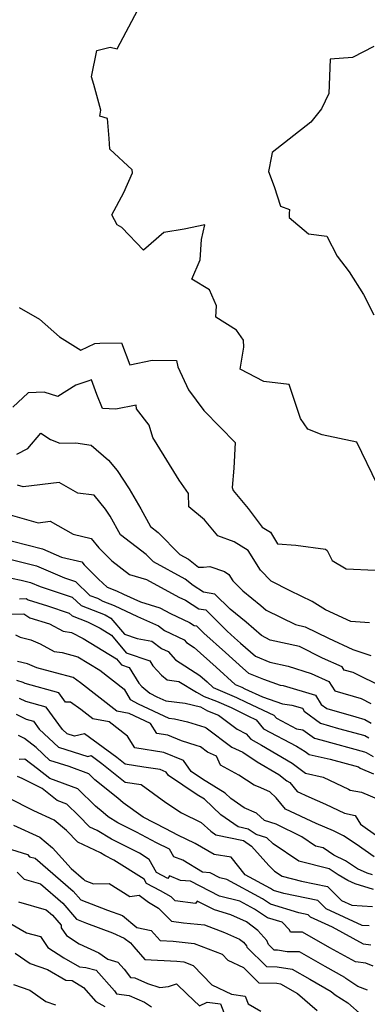
# Model space of a CAD drawing. Extents: x 1958392 to 1966594, y 2863029 to 2867511.
# Drawn here: x 1959031 to 1959140, y 2863726 to 2864035 of the extents above; entities that cross this region are included whole.
import ezdxf

# ---------------------------------------------------------------- set-up
doc = ezdxf.new("R2010")
doc.units = 0

msp = doc.modelspace()

# ---------------------------------------------------------------- linework, layer by layer
at = {"layer": 'Unknown_Line_Type', "color": 0}
for points in [[(1959142.75, 2863889.41, 2538), (1959136.3, 2863902.5, 2538), (1959125.42, 2863904.88, 2538), (1959120.98, 2863906.57, 2538), (1959118.66, 2863909.99, 2538), (1959115.13, 2863920.62, 2538), (1959107.17, 2863921.59, 2538), (1959099.71, 2863925.45, 2538), (1959100.88, 2863932.34, 2538), (1959100.81, 2863934.55, 2538), (1959098.61, 2863937.67, 2538), (1959092.05, 2863941.73, 2538), (1959092.27, 2863945.34, 2538), (1959090.12, 2863950.28, 2538), (1959084.57, 2863953.71, 2538), (1959087.14, 2863959.76, 2538), (1959087.57, 2863966.15, 2538), (1959088.61, 2863970.74, 2538), (1959082.2, 2863969.32, 2538), (1959075.82, 2863968.26, 2538), (1959069.36, 2863962.73, 2538), (1959062.66, 2863969.91, 2538), (1959061.13, 2863970.66, 2538), (1959059.45, 2863973.88, 2538), (1959063.24, 2863980.8, 2538), (1959065.92, 2863987, 2538), (1959065.83, 2863987.96, 2538), (1959058.87, 2863994.42, 2538), (1959058.63, 2863997.8, 2538), (1959058.15, 2864004.01, 2538), (1959055.76, 2864004.77, 2538), (1959056.02, 2864006.7, 2538), (1959053.83, 2864014.68, 2538), (1959053.07, 2864017.11, 2538), (1959054.8, 2864025.37, 2538), (1959058.99, 2864026.37, 2538), (1959061.14, 2864025.88, 2538), (1959067.59, 2864038.14, 2538)], [(1959141.69, 2864026.68, 2540), (1959134.94, 2864023.21, 2540), (1959127.95, 2864022.64, 2540), (1959127.58, 2864011.94, 2540), (1959125.26, 2864007.13, 2540), (1959121.94, 2864002.92, 2540), (1959109.81, 2863993.34, 2540), (1959109.61, 2863992.26, 2540), (1959108.63, 2863987.38, 2540), (1959110.39, 2863982.69, 2540), (1959112.34, 2863976.59, 2540), (1959115.25, 2863975.56, 2540), (1959115.12, 2863974.24, 2540), (1959115.14, 2863973.01, 2540), (1959121.12, 2863967.86, 2540), (1959126.96, 2863967.16, 2540), (1959130.21, 2863960.87, 2540), (1959133.9, 2863955.99, 2540), (1959138.44, 2863948.85, 2540), (1959141.67, 2863942.5, 2540)], [(1959030.38, 2863944.75, 2536), (1959036.74, 2863941.12, 2536), (1959043.03, 2863935.57, 2536), (1959049.75, 2863931.43, 2536), (1959054.13, 2863933.44, 2536), (1959055.69, 2863933.58, 2536), (1959062.48, 2863933.69, 2536), (1959065.08, 2863926.8, 2536), (1959072.15, 2863928.25, 2536), (1959079.81, 2863928.16, 2536), (1959080.23, 2863926.13, 2536), (1959083.57, 2863918.92, 2536), (1959088.36, 2863912.43, 2536), (1959093.47, 2863907.24, 2536), (1959098.12, 2863902.42, 2536), (1959097.77, 2863894.4, 2536), (1959097.27, 2863888.36, 2536), (1959097.54, 2863887.4, 2536), (1959102.23, 2863881.75, 2536), (1959106.6, 2863875.9, 2536), (1959109.2, 2863874.28, 2536), (1959111.44, 2863870.65, 2536), (1959117.21, 2863870.21, 2536), (1959126.51, 2863868.95, 2536), (1959127.07, 2863868.58, 2536), (1959128.63, 2863865.4, 2536), (1959133.01, 2863862.87, 2536), (1959142.13, 2863862.35, 2536)], [(1959140.29, 2863845.9, 2534), (1959134.44, 2863846.26, 2534), (1959126.5, 2863849.98, 2534), (1959122.33, 2863852.62, 2534), (1959115.47, 2863855.97, 2534), (1959109.45, 2863858.94, 2534), (1959106.07, 2863862.35, 2534), (1959102.25, 2863868.55, 2534), (1959097.81, 2863871.31, 2534), (1959092.73, 2863873.12, 2534), (1959088.51, 2863878.2, 2534), (1959083.62, 2863882.24, 2534), (1959083.57, 2863886.41, 2534), (1959080.64, 2863890.63, 2534), (1959075.85, 2863898.25, 2534), (1959072.29, 2863904.03, 2534), (1959071.23, 2863907.89, 2534), (1959067.26, 2863913.02, 2534), (1959067.14, 2863914.16, 2534), (1959060.75, 2863912.84, 2534), (1959056.5, 2863913.14, 2534), (1959054.8, 2863917.53, 2534), (1959053.12, 2863922.06, 2534), (1959051.94, 2863921.72, 2534), (1959048.19, 2863920.46, 2534), (1959042.52, 2863916.86, 2534), (1959038.29, 2863918.22, 2534), (1959033.24, 2863918.03, 2534), (1959028.46, 2863913.56, 2534)], [(1959029.62, 2863898.73, 2532), (1959033.14, 2863900.57, 2532), (1959037.22, 2863905.38, 2532), (1959040.23, 2863903.41, 2532), (1959043.2, 2863902.25, 2532), (1959048.18, 2863902.34, 2532), (1959052.97, 2863901.55, 2532), (1959058.47, 2863896.94, 2532), (1959061.16, 2863893.67, 2532), (1959064.9, 2863887.93, 2532), (1959068.56, 2863881.62, 2532), (1959071.65, 2863876.14, 2532), (1959074.06, 2863874.26, 2532), (1959080.82, 2863867.35, 2532), (1959083.56, 2863865.86, 2532), (1959086.71, 2863863.34, 2532), (1959088.21, 2863863.39, 2532), (1959090.23, 2863863.57, 2532), (1959094.77, 2863861.95, 2532), (1959096.2, 2863861.06, 2532), (1959097.43, 2863859.07, 2532), (1959100.58, 2863855.9, 2532), (1959106.21, 2863851.36, 2532), (1959107.86, 2863849.89, 2532), (1959117.06, 2863845.36, 2532), (1959120.08, 2863844.66, 2532), (1959127.44, 2863841.06, 2532), (1959135.05, 2863837.48, 2532), (1959135.97, 2863837.25, 2532), (1959140.74, 2863835.62, 2532)], [(1959144.67, 2863825.61, 2530), (1959135.15, 2863830.27, 2530), (1959132.35, 2863831.07, 2530), (1959131.72, 2863832.08, 2530), (1959125.6, 2863834.84, 2530), (1959118.31, 2863838.41, 2530), (1959109.19, 2863840.5, 2530), (1959106.45, 2863841.86, 2530), (1959101.65, 2863846.12, 2530), (1959096.56, 2863850.22, 2530), (1959091.81, 2863854.9, 2530), (1959088.19, 2863855.51, 2530), (1959084.99, 2863857.54, 2530), (1959082.44, 2863859.57, 2530), (1959072.51, 2863864.98, 2530), (1959070.24, 2863867.3, 2530), (1959062.22, 2863873.52, 2530), (1959058.93, 2863879.37, 2530), (1959057.5, 2863881.54, 2530), (1959053.92, 2863885.97, 2530), (1959048.8, 2863886.54, 2530), (1959042.94, 2863889.85, 2530), (1959031.68, 2863888.51, 2530), (1959029.89, 2863889.02, 2530)], [(1959026.07, 2863880.2, 2528), (1959036.39, 2863877.28, 2528), (1959040.09, 2863877.72, 2528), (1959047.3, 2863873.66, 2528), (1959053.04, 2863872.29, 2528), (1959055.35, 2863869.45, 2528), (1959059.43, 2863865.34, 2528), (1959064.99, 2863861.04, 2528), (1959070.37, 2863859.43, 2528), (1959080.53, 2863853.9, 2528), (1959082.54, 2863852.95, 2528), (1959086.73, 2863850.3, 2528), (1959088.91, 2863849.93, 2528), (1959095.65, 2863843.3, 2528), (1959097.98, 2863841.2, 2528), (1959099.86, 2863839.5, 2528), (1959104.56, 2863835.4, 2528), (1959109.04, 2863833.59, 2528), (1959114.77, 2863832.3, 2528), (1959121.98, 2863829.98, 2528), (1959127.54, 2863827.48, 2528), (1959129.38, 2863824.52, 2528), (1959137.69, 2863822.13, 2528), (1959140.75, 2863820.63, 2528)], [(1959024.6, 2863872.45, 2526), (1959032.77, 2863870.3, 2526), (1959037.74, 2863869.09, 2526), (1959043.73, 2863866.49, 2526), (1959050.04, 2863864.99, 2526), (1959050.8, 2863864.05, 2526), (1959055.25, 2863859.58, 2526), (1959057.99, 2863857.03, 2526), (1959060.92, 2863855.9, 2526), (1959063.17, 2863854.88, 2526), (1959068.49, 2863852.45, 2526), (1959074.52, 2863850.64, 2526), (1959077.87, 2863848.82, 2526), (1959083.82, 2863846, 2526), (1959085.26, 2863845.09, 2526), (1959086.01, 2863844.96, 2526), (1959088.33, 2863842.68, 2526), (1959095.1, 2863836.59, 2526), (1959100.56, 2863831.62, 2526), (1959102.31, 2863830.1, 2526), (1959107.06, 2863828.19, 2526), (1959112.28, 2863826.36, 2526), (1959113.25, 2863826.24, 2526), (1959123.38, 2863823.17, 2526), (1959125.16, 2863820.28, 2526), (1959126.94, 2863818.98, 2526), (1959136.02, 2863816.38, 2526), (1959138.87, 2863815.61, 2526), (1959140.87, 2863814.45, 2526)], [(1959027.05, 2863865.94, 2524), (1959035.86, 2863863.81, 2524), (1959044.64, 2863860, 2524), (1959048.06, 2863858.88, 2524), (1959052.62, 2863854.47, 2524), (1959054.95, 2863853.59, 2524), (1959056.63, 2863852.65, 2524), (1959060.21, 2863851.27, 2524), (1959067.57, 2863847.92, 2524), (1959074.09, 2863844.94, 2524), (1959076.04, 2863843.47, 2524), (1959082.12, 2863840.59, 2524), (1959082.87, 2863839.73, 2524), (1959085.32, 2863838.18, 2524), (1959092.22, 2863831.97, 2524), (1959098.17, 2863826.57, 2524), (1959100.29, 2863825.68, 2524), (1959101.17, 2863825.23, 2524), (1959106.78, 2863822.63, 2524), (1959112.97, 2863820.46, 2524), (1959115.97, 2863820.06, 2524), (1959119.24, 2863819.08, 2524), (1959119.81, 2863818.14, 2524), (1959124.98, 2863814.37, 2524), (1959130.55, 2863812.77, 2524), (1959138.82, 2863810.53, 2524), (1959140.06, 2863809.82, 2524)], [(1959018.79, 2863861.78, 2522), (1959031, 2863859.25, 2522), (1959033.97, 2863858.52, 2522), (1959036.94, 2863857.24, 2522), (1959047.07, 2863853.91, 2522), (1959049.8, 2863851.27, 2522), (1959057.42, 2863848.38, 2522), (1959059.21, 2863847.39, 2522), (1959063.48, 2863842.35, 2522), (1959067.44, 2863840.97, 2522), (1959072.04, 2863840.11, 2522), (1959075.02, 2863837.87, 2522), (1959077.11, 2863836.88, 2522), (1959079.47, 2863834.23, 2522), (1959087.06, 2863829.4, 2522), (1959089.34, 2863827.35, 2522), (1959091.31, 2863825.56, 2522), (1959098.6, 2863822.52, 2522), (1959101.63, 2863820.96, 2522), (1959110.28, 2863816.95, 2522), (1959111.11, 2863815.96, 2522), (1959117.39, 2863812.63, 2522), (1959119.43, 2863812.38, 2522), (1959123.02, 2863809.76, 2522), (1959125.09, 2863809.17, 2522), (1959138.77, 2863805.46, 2522), (1959139.25, 2863805.19, 2522), (1959141.45, 2863803.93, 2522)], [(1959030.48, 2863853.45, 2520), (1959032.64, 2863853.5, 2520), (1959033.26, 2863853.08, 2520), (1959039.26, 2863851.18, 2520), (1959046.07, 2863848.94, 2520), (1959046.98, 2863848.07, 2520), (1959051.89, 2863846.2, 2520), (1959055.78, 2863844.23, 2520), (1959059.41, 2863842, 2520), (1959063.93, 2863836.51, 2520), (1959071.41, 2863833.95, 2520), (1959072.38, 2863832.36, 2520), (1959075.06, 2863829.44, 2520), (1959076.82, 2863828.01, 2520), (1959080.44, 2863827.44, 2520), (1959086.02, 2863824.19, 2520), (1959088.45, 2863822.78, 2520), (1959092.3, 2863821.27, 2520), (1959096.91, 2863819.35, 2520), (1959102.09, 2863816.7, 2520), (1959104.71, 2863815.48, 2520), (1959107.07, 2863812.67, 2520), (1959117.38, 2863807.19, 2520), (1959120.16, 2863805.55, 2520), (1959121.39, 2863804.62, 2520), (1959127.95, 2863803.12, 2520), (1959136.82, 2863800.73, 2520), (1959137.38, 2863800.31, 2520), (1959141.55, 2863798.48, 2520)], [(1959025.32, 2863848.59, 2518), (1959031.88, 2863848.74, 2518), (1959033.76, 2863847.47, 2518), (1959039.92, 2863845.52, 2518), (1959044.19, 2863843.28, 2518), (1959046.84, 2863842.85, 2518), (1959050.44, 2863841.02, 2518), (1959060.96, 2863834.55, 2518), (1959062.46, 2863832.73, 2518), (1959064.94, 2863831.88, 2518), (1959067.95, 2863826.94, 2518), (1959068.85, 2863825.96, 2518), (1959071.43, 2863823.86, 2518), (1959073.63, 2863822.69, 2518), (1959076.41, 2863821.39, 2518), (1959082.46, 2863820.7, 2518), (1959087.33, 2863819.51, 2518), (1959089.49, 2863818.26, 2518), (1959092.9, 2863816.93, 2518), (1959098.74, 2863812.55, 2518), (1959101.62, 2863811.06, 2518), (1959103.04, 2863809.37, 2518), (1959106.45, 2863807.56, 2518), (1959116.01, 2863801.92, 2518), (1959120.26, 2863798.71, 2518), (1959125.81, 2863797.44, 2518), (1959133.69, 2863793.76, 2518), (1959134.2, 2863793.42, 2518), (1959137.84, 2863792.73, 2518), (1959143.19, 2863790.44, 2518)], [(1959029.29, 2863842.09, 2516), (1959030.76, 2863841.39, 2516), (1959034.01, 2863840.58, 2516), (1959036.99, 2863839.27, 2516), (1959041.43, 2863836.94, 2516), (1959043.85, 2863836.55, 2516), (1959048.83, 2863835.21, 2516), (1959055.71, 2863830.99, 2516), (1959063.31, 2863825.07, 2516), (1959065.27, 2863821.8, 2516), (1959067.76, 2863820.48, 2516), (1959077.31, 2863816.01, 2516), (1959079.08, 2863815.81, 2516), (1959083.24, 2863814.8, 2516), (1959088.65, 2863813.15, 2516), (1959089.1, 2863812.99, 2516), (1959097.16, 2863806.94, 2516), (1959100.62, 2863805.37, 2516), (1959105.07, 2863802.29, 2516), (1959111.86, 2863798.28, 2516), (1959114.42, 2863796.35, 2516), (1959115.29, 2863795.78, 2516), (1959117.57, 2863793.01, 2516), (1959121.27, 2863791.31, 2516), (1959126.55, 2863788.98, 2516), (1959132.43, 2863786.18, 2516), (1959135.79, 2863785.48, 2516), (1959137.44, 2863782.7, 2516), (1959142.87, 2863778.91, 2516)], [(1959141.76, 2863772.5, 2514), (1959136.13, 2863776.43, 2514), (1959132.2, 2863779.06, 2514), (1959128.98, 2863780.61, 2514), (1959123.58, 2863783, 2514), (1959113.92, 2863787.45, 2514), (1959111.01, 2863790.97, 2514), (1959109, 2863792.86, 2514), (1959105.46, 2863794.43, 2514), (1959104.17, 2863794.94, 2514), (1959099.34, 2863798.09, 2514), (1959093.59, 2863801.29, 2514), (1959092.34, 2863804.04, 2514), (1959089.47, 2863805.34, 2514), (1959087.31, 2863806.96, 2514), (1959085.98, 2863807.45, 2514), (1959081.32, 2863808.87, 2514), (1959076.99, 2863810.63, 2514), (1959073.63, 2863811.16, 2514), (1959071.62, 2863814.34, 2514), (1959064.92, 2863817.43, 2514), (1959061.05, 2863818.17, 2514), (1959049.68, 2863827.04, 2514), (1959047.32, 2863828.69, 2514), (1959041.84, 2863830.16, 2514), (1959035.95, 2863831.72, 2514), (1959033.05, 2863833, 2514), (1959029.89, 2863833.79, 2514)], [(1959141.25, 2863766.83, 2512), (1959139.58, 2863767.35, 2512), (1959136.55, 2863768.73, 2512), (1959132.78, 2863771.27, 2512), (1959129.13, 2863773.02, 2512), (1959125.76, 2863775.27, 2512), (1959123.36, 2863775.89, 2512), (1959119.09, 2863778.78, 2512), (1959111.01, 2863782.73, 2512), (1959107.33, 2863783.88, 2512), (1959104.87, 2863786.19, 2512), (1959101.01, 2863787.9, 2512), (1959096.84, 2863790.79, 2512), (1959095.03, 2863792.51, 2512), (1959087.94, 2863796.87, 2512), (1959084.4, 2863799.26, 2512), (1959081.99, 2863802.73, 2512), (1959075.81, 2863805.24, 2512), (1959066.72, 2863806.69, 2512), (1959064.42, 2863810.33, 2512), (1959058.61, 2863814.79, 2512), (1959053.54, 2863815.76, 2512), (1959049.77, 2863818.7, 2512), (1959046.46, 2863821.01, 2512), (1959044.92, 2863821.04, 2512), (1959042.85, 2863823.89, 2512), (1959032.29, 2863826.83, 2512), (1959031.62, 2863827.14, 2512), (1959029.68, 2863827.8, 2512)], [(1959141.61, 2863762.23, 2510), (1959135.81, 2863764.03, 2510), (1959133.53, 2863765.08, 2510), (1959130.5, 2863766.81, 2510), (1959127.65, 2863768.71, 2510), (1959118.12, 2863771.16, 2510), (1959110.11, 2863776.58, 2510), (1959108.1, 2863778.47, 2510), (1959104.75, 2863779.48, 2510), (1959102.24, 2863781.21, 2510), (1959099.11, 2863781.86, 2510), (1959093.66, 2863785.64, 2510), (1959088.5, 2863790.56, 2510), (1959086.2, 2863791.97, 2510), (1959077.28, 2863798.02, 2510), (1959076.54, 2863799.08, 2510), (1959074.63, 2863799.86, 2510), (1959069.53, 2863800.67, 2510), (1959063.7, 2863801.57, 2510), (1959061.04, 2863803.68, 2510), (1959050.87, 2863811.12, 2510), (1959047.79, 2863810.32, 2510), (1959045.49, 2863811.04, 2510), (1959043.97, 2863812.47, 2510), (1959038.88, 2863819.48, 2510), (1959032.46, 2863821.26, 2510), (1959030.54, 2863822.17, 2510)], [(1959029.47, 2863817.19, 2508), (1959032.63, 2863815.7, 2508), (1959034.9, 2863815.07, 2508), (1959036.71, 2863812.58, 2508), (1959042.78, 2863806.88, 2508), (1959051.93, 2863804.01, 2508), (1959052.95, 2863804.28, 2508), (1959056.32, 2863801.82, 2508), (1959063.69, 2863795.95, 2508), (1959068.68, 2863795.18, 2508), (1959076.45, 2863789.53, 2508), (1959081.28, 2863786.34, 2508), (1959087.55, 2863783.3, 2508), (1959090.49, 2863780.5, 2508), (1959092.05, 2863779.42, 2508), (1959100.83, 2863777.6, 2508), (1959103.3, 2863775.89, 2508), (1959108.71, 2863769.74, 2508), (1959110.53, 2863768.03, 2508), (1959112.88, 2863766.44, 2508), (1959118.97, 2863764.87, 2508), (1959127.16, 2863763.18, 2508), (1959131.53, 2863758.8, 2508), (1959134.8, 2863757.3, 2508), (1959141.3, 2863756.94, 2508)], [(1959140.22, 2863750.87, 2506), (1959138.01, 2863750.99, 2506), (1959126.67, 2863756.21, 2506), (1959124.13, 2863758.76, 2506), (1959113.44, 2863760.96, 2506), (1959110.15, 2863761.97, 2506), (1959109.23, 2863762.58, 2506), (1959101.35, 2863766.85, 2506), (1959096.9, 2863772.4, 2506), (1959091.53, 2863773.19, 2506), (1959085.57, 2863776.71, 2506), (1959080.22, 2863779.3, 2506), (1959076.4, 2863781.23, 2506), (1959069.29, 2863784.98, 2506), (1959063.05, 2863789.39, 2506), (1959061.4, 2863790.9, 2506), (1959054.09, 2863796.69, 2506), (1959052.23, 2863798.51, 2506), (1959046.08, 2863800.84, 2506), (1959040.06, 2863802.73, 2506), (1959035.71, 2863806.82, 2506), (1959032.11, 2863809.63, 2506), (1959030.16, 2863810.53, 2506)], [(1959140.7, 2863744.8, 2504), (1959138.43, 2863745.08, 2504), (1959128.67, 2863750.47, 2504), (1959121.81, 2863753.63, 2504), (1959121.11, 2863754.33, 2504), (1959118.13, 2863754.95, 2504), (1959109.2, 2863757.69, 2504), (1959106.71, 2863759.33, 2504), (1959095.52, 2863765.4, 2504), (1959093.38, 2863765.95, 2504), (1959090.33, 2863767.53, 2504), (1959087.93, 2863767.7, 2504), (1959081.79, 2863771.41, 2504), (1959078.95, 2863772.45, 2504), (1959077.54, 2863774.89, 2504), (1959073.51, 2863776.92, 2504), (1959067.23, 2863780.23, 2504), (1959061.35, 2863783.14, 2504), (1959058.27, 2863785.03, 2504), (1959056.73, 2863786.45, 2504), (1959054.31, 2863788.37, 2504), (1959048.77, 2863793.78, 2504), (1959040.03, 2863797.1, 2504), (1959036.13, 2863800.14, 2504), (1959032.2, 2863803.18, 2504), (1959030.36, 2863802.99, 2504)], [(1959141.49, 2863738.23, 2502), (1959139.14, 2863739.19, 2502), (1959135.88, 2863739.58, 2502), (1959127.9, 2863743.99, 2502), (1959119.34, 2863748.84, 2502), (1959115.54, 2863748.88, 2502), (1959115.22, 2863749.61, 2502), (1959112.95, 2863751.97, 2502), (1959108.26, 2863753.41, 2502), (1959104.19, 2863756.08, 2502), (1959099.64, 2863758.55, 2502), (1959093.26, 2863760.19, 2502), (1959084.16, 2863764.88, 2502), (1959081.06, 2863765.11, 2502), (1959077.56, 2863766.58, 2502), (1959077.09, 2863765.75, 2502), (1959073.52, 2863767.58, 2502), (1959071.22, 2863771.71, 2502), (1959068.18, 2863773.64, 2502), (1959059.32, 2863778.02, 2502), (1959054.91, 2863780.73, 2502), (1959052.53, 2863781.84, 2502), (1959049.03, 2863785.43, 2502), (1959045.31, 2863789.06, 2502), (1959042.34, 2863790.19, 2502), (1959037.59, 2863793.89, 2502), (1959031.36, 2863797.04, 2502), (1959029.87, 2863797.71, 2502)], [(1959139.63, 2863730.64, 2500), (1959136.6, 2863731.87, 2500), (1959132.93, 2863734.31, 2500), (1959132.52, 2863734.62, 2500), (1959126.36, 2863738.15, 2500), (1959118.37, 2863742.67, 2500), (1959114.43, 2863742.71, 2500), (1959111.41, 2863743.18, 2500), (1959110.43, 2863743.19, 2500), (1959108.58, 2863745.03, 2500), (1959108.15, 2863746.28, 2500), (1959105.31, 2863749.43, 2500), (1959101.75, 2863752.13, 2500), (1959096.84, 2863754.35, 2500), (1959091.66, 2863755.89, 2500), (1959086.29, 2863758.63, 2500), (1959085.76, 2863757.83, 2500), (1959079.35, 2863758.7, 2500), (1959078.1, 2863759.93, 2500), (1959074.75, 2863761.86, 2500), (1959070.4, 2863764.09, 2500), (1959069.63, 2863765.46, 2500), (1959060.1, 2863771.5, 2500), (1959057.29, 2863772.89, 2500), (1959055.89, 2863773.75, 2500), (1959048.79, 2863777.07, 2500), (1959045.2, 2863780.75, 2500), (1959041.35, 2863784.04, 2500), (1959034.97, 2863786.95, 2500), (1959026.91, 2863791.03, 2500)], [(1959028.66, 2863782.44, 2498), (1959036.86, 2863778.7, 2498), (1959040.82, 2863775.31, 2498), (1959046.73, 2863768.86, 2498), (1959050.61, 2863765.52, 2498), (1959050.99, 2863765.08, 2498), (1959053.76, 2863764.03, 2498), (1959058.68, 2863764.17, 2498), (1959065.14, 2863760.11, 2498), (1959068.06, 2863760.5, 2498), (1959070.93, 2863758.24, 2498), (1959074.09, 2863756.43, 2498), (1959078.24, 2863752.31, 2498), (1959081.91, 2863751.82, 2498), (1959088.5, 2863751.13, 2498), (1959094.84, 2863748.74, 2498), (1959099.5, 2863746.63, 2498), (1959100.74, 2863745.69, 2498), (1959101.72, 2863744.6, 2498), (1959101.87, 2863744.17, 2498), (1959108.02, 2863738.07, 2498), (1959111.3, 2863738.03, 2498), (1959116.06, 2863737.29, 2498), (1959121.57, 2863734.09, 2498), (1959128.29, 2863730.24, 2498), (1959129.55, 2863729.27, 2498), (1959133.46, 2863726.68, 2498), (1959138.04, 2863722.7, 2498)], [(1959027.96, 2863774.82, 2496), (1959032.97, 2863773.24, 2496), (1959033.68, 2863772.52, 2496), (1959035.39, 2863772.04, 2496), (1959047.38, 2863761.75, 2496), (1959049.71, 2863758.99, 2496), (1959058.1, 2863755.81, 2496), (1959062.84, 2863754.05, 2496), (1959067.36, 2863750.37, 2496), (1959071.81, 2863749.4, 2496), (1959074.59, 2863746.22, 2496), (1959078.72, 2863746.02, 2496), (1959085.28, 2863745.33, 2496), (1959094.05, 2863742.02, 2496), (1959095.91, 2863740.09, 2496), (1959100.74, 2863737.77, 2496), (1959105.62, 2863732.94, 2496), (1959111.2, 2863732.87, 2496), (1959112.39, 2863732.68, 2496), (1959117.67, 2863729.61, 2496), (1959123.91, 2863724.29, 2496)], [(1959029.73, 2863767.64, 2494), (1959031.92, 2863765.45, 2494), (1959037.14, 2863763.98, 2494), (1959044.14, 2863757.98, 2494), (1959048.43, 2863752.9, 2494), (1959051.51, 2863751.74, 2494), (1959059.65, 2863748.71, 2494), (1959063.34, 2863747.04, 2494), (1959065.35, 2863745.55, 2494), (1959066.35, 2863744.25, 2494), (1959069.85, 2863740.25, 2494), (1959079.87, 2863739.76, 2494), (1959082.06, 2863739.53, 2494), (1959084.98, 2863738.43, 2494), (1959090.81, 2863732.39, 2494), (1959097.05, 2863729.4, 2494), (1959101.31, 2863728.77, 2494), (1959102.27, 2863726.35, 2494), (1959106.25, 2863724.11, 2494)], [(1959030.15, 2863758.38, 2492), (1959038.9, 2863755.92, 2492), (1959040.9, 2863754.21, 2492), (1959043.55, 2863751.08, 2492), (1959043.58, 2863750.23, 2492), (1959045.25, 2863747.8, 2492), (1959049.27, 2863745.21, 2492), (1959055.44, 2863742.4, 2492), (1959058.17, 2863740.4, 2492), (1959061.36, 2863739.51, 2492), (1959063.32, 2863737.32, 2492), (1959065.32, 2863734.7, 2492), (1959066.67, 2863734.53, 2492), (1959070.61, 2863732.79, 2492), (1959074.57, 2863731.48, 2492), (1959077.2, 2863731.82, 2492), (1959079.8, 2863732.72, 2492), (1959083.12, 2863729.4, 2492), (1959086.93, 2863725.73, 2492), (1959089.34, 2863726.96, 2492), (1959093.53, 2863726.35, 2492), (1959094.6, 2863723.64, 2492)], [(1959027.45, 2863751.66, 2490), (1959032.74, 2863748.64, 2490), (1959037.05, 2863747.54, 2490), (1959039.43, 2863744.06, 2490), (1959044.42, 2863740.84, 2490), (1959049.28, 2863737.99, 2490), (1959051.3, 2863737.83, 2490), (1959054.51, 2863736.94, 2490), (1959060.27, 2863730.49, 2490), (1959060.98, 2863729.57, 2490), (1959064.96, 2863729.04, 2490), (1959069.69, 2863726.96, 2490), (1959071.92, 2863725.41, 2490)], [(1959029.15, 2863742.3, 2488), (1959033.86, 2863739.08, 2488), (1959039.29, 2863737.21, 2488), (1959045.07, 2863733.82, 2488), (1959047.01, 2863733.67, 2488), (1959050.6, 2863731.47, 2488), (1959054.42, 2863727.15, 2488), (1959057.24, 2863725.53, 2488)], [(1959028.59, 2863732.44, 2486), (1959033.7, 2863730.69, 2486), (1959038.78, 2863727.1, 2486), (1959041.77, 2863726.05, 2486)]]:
    msp.add_polyline3d(points, dxfattribs=at)

doc.saveas('drawing.dxf')
